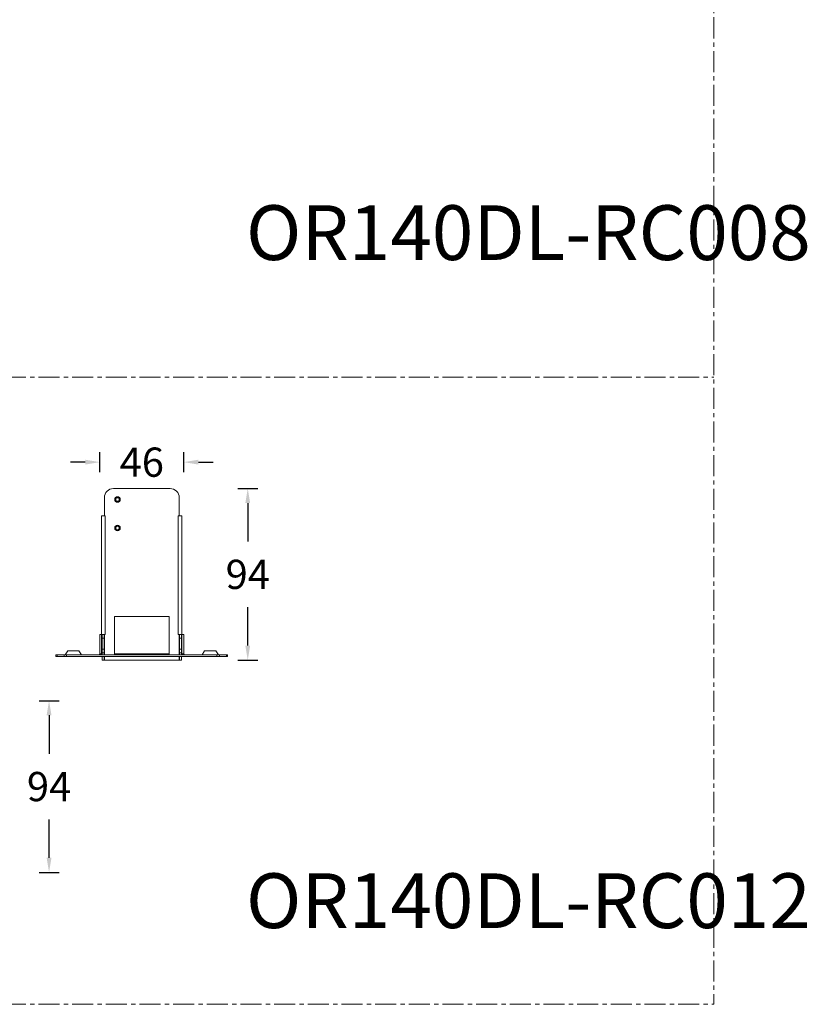
# Model space of a CAD drawing. Units: millimetres. Extents: x 11764 to 13707, y -1246 to -78.
# Drawn here: x 13275 to 13706, y -1246 to -707 of the extents above; entities that cross this region are included whole.
import ezdxf

# ---------------------------------------------------------------- set-up
doc = ezdxf.new("R2010")
doc.units = ezdxf.units.MM
doc.header["$LTSCALE"] = 30.734
doc.header["$PDMODE"] = 3
doc.header["$PDSIZE"] = 8
doc.linetypes.add('CENTER', pattern=[0.6, 0.375, -0.075, 0.075, -0.075])
doc.layers.get('Defpoints').update_dxf_attribs({"linetype": 'CONTINUOUS'})
for name, color, linetype, lineweight in [('dim', 4, 'CONTINUOUS', 18), ('DIMENSION', 3, 'BYLAYER', 15), ('DRAWING', 252, 'CONTINUOUS', 9)]:
    doc.layers.add(name, color=color, linetype=linetype, lineweight=lineweight)
doc.styles.get("Standard").update_dxf_attribs({"font": 'txt', "width": 0.85})
doc.dimstyles.new('SCALE 8', dxfattribs={"dimtxt": 11, "dimasz": 10.6, "dimexe": 5.5, "dimexo": 0, "dimgap": 10, "dimtad": 0, "dimtih": 1, "dimtoh": 1, "dimdec": 1, "dimdsep": 46, "dimtxsty": 'STANDARD', "dimcen": 0.09, "dimadec": 0, "dimazin": 0, "dimtfac": 1, "dimtdec": 1, "dimtofl": 0, "dimtmove": 0, "dimatfit": 3, "dimfxl": 1, "dimtolj": 1, "dimtzin": 0, "dimarcsym": 0})

# ---------------------------------------------------------------- blocks, each defined once
blk = doc.blocks.new('*D108')
at = {"layer": 'Defpoints', "color": 0, "linetype": 'Continuous'}
for p in [(13318.87, -948.82), (13318.87, -1053.76), (13364.87, -1053.76)]:
    blk.add_point(p, dxfattribs=at)
at = {"layer": 'DIMENSION', "color": 0, "lineweight": -2}
for p, q in [((13318.87, -954.32), (13318.87, -943.32)), ((13364.87, -954.32), (13364.87, -943.32)), ((13310.87, -948.82), (13302.87, -948.82)), ((13372.87, -948.82), (13380.87, -948.82))]:
    blk.add_line(p, q, dxfattribs=at)
at = {"layer": 'DIMENSION', "color": 0, "linetype": 'Continuous'}
for points in [[(13310.87, -950.15), (13310.87, -947.48), (13318.87, -948.82)], [(13372.87, -947.48), (13372.87, -950.15), (13364.87, -948.82)]]:
    blk.add_solid(points, dxfattribs=at)
at = {"layer": 'DIMENSION', "color": 0, "linetype": 'Continuous', "insert": (13341.87, -948.82), "char_height": 16, "attachment_point": 5}
blk.add_mtext('\\A1;46', dxfattribs=at)
blk = doc.blocks.new('*D111')
at = {"layer": 'Defpoints', "color": 0, "linetype": 'Continuous'}
for p in [(13357.37, -963.26), (13362.37, -1057.26), (13399.9, -1057.26)]:
    blk.add_point(p, dxfattribs=at)
at = {"layer": 'DIMENSION', "color": 0, "lineweight": -2}
for p, q in [((13394.4, -963.26), (13405.4, -963.26)), ((13399.9, -971.26), (13399.9, -992.26)), ((13399.9, -1049.26), (13399.9, -1028.26)), ((13394.4, -1057.26), (13405.4, -1057.26))]:
    blk.add_line(p, q, dxfattribs=at)
at = {"layer": 'DIMENSION', "color": 0, "linetype": 'Continuous'}
for points in [[(13401.24, -971.26), (13398.57, -971.26), (13399.9, -963.26)], [(13398.57, -1049.26), (13401.24, -1049.26), (13399.9, -1057.26)]]:
    blk.add_solid(points, dxfattribs=at)
at = {"layer": 'DIMENSION', "color": 0, "linetype": 'Continuous', "insert": (13399.9, -1010.26), "char_height": 16, "attachment_point": 5}
blk.add_mtext('\\A1;94', dxfattribs=at)
blk = doc.blocks.new('*D112')
at = {"layer": 'Defpoints', "color": 0, "linetype": 'Continuous'}
for p in [(13259.04, -1079.43), (13259.04, -1173.43), (13291.07, -1173.43)]:
    blk.add_point(p, dxfattribs=at)
at = {"layer": 'DIMENSION', "color": 0, "lineweight": -2}
for p, q in [((13285.57, -1079.43), (13296.57, -1079.43)), ((13291.07, -1087.43), (13291.07, -1108.43)), ((13291.07, -1165.43), (13291.07, -1144.43)), ((13285.57, -1173.43), (13296.57, -1173.43))]:
    blk.add_line(p, q, dxfattribs=at)
at = {"layer": 'DIMENSION', "color": 0, "linetype": 'Continuous'}
for points in [[(13292.4, -1087.43), (13289.74, -1087.43), (13291.07, -1079.43)], [(13289.74, -1165.43), (13292.4, -1165.43), (13291.07, -1173.43)]]:
    blk.add_solid(points, dxfattribs=at)
at = {"layer": 'DIMENSION', "color": 0, "linetype": 'Continuous', "insert": (13291.07, -1126.43), "char_height": 16, "attachment_point": 5}
blk.add_mtext('\\A1;94', dxfattribs=at)

msp = doc.modelspace()

# ---------------------------------------------------------------- linework, layer by layer
at = {"layer": 'dim', "color": 1, "linetype": 'CENTER'}
for p, q in [((12695.24, -902.3), (13655.26, -902.3)), ((12695.24, -1245.65), (13655.26, -1245.65))]:
    msp.add_line(p, q, dxfattribs=at)
msp.add_lwpolyline([(12695.24, -1245.65), (12695.24, -78.3), (13655.26, -78.3), (13655.26, -1245.65)], dxfattribs=at)
at = {"layer": 'DRAWING', "color": 0}
for p, q in [((13326.37, -963.26), (13357.37, -963.26)), ((13321.37, -978.26), (13321.37, -968.26)), ((13362.37, -968.26), (13362.37, -978.26)), ((13319.87, -978.26), (13321.87, -978.26)), ((13319.87, -978.26), (13319.87, -1043.26)), ((13321.87, -978.26), (13321.87, -1043.26)), ((13361.87, -978.26), (13363.87, -978.26)), ((13361.87, -978.26), (13361.87, -1043.26)), ((13363.87, -978.26), (13363.87, -1043.26)), ((13326.87, -1053.76), (13326.87, -1033.26)), ((13326.87, -1033.26), (13356.87, -1033.26)), ((13356.87, -1033.26), (13356.87, -1053.76)), ((13318.87, -1043.26), (13318.87, -1053.76)), ((13318.87, -1043.26), (13321.87, -1043.26)), ((13319.87, -1043.26), (13319.87, -1053.76)), ((13320.17, -1054.26), (13320.17, -1043.26)), ((13320.17, -1045.26), (13321.17, -1045.26)), ((13321.17, -1054.26), (13321.17, -1043.26)), ((13321.37, -1054.26), (13321.37, -1043.26)), ((13361.87, -1043.26), (13364.87, -1043.26)), ((13362.37, -1043.26), (13362.37, -1054.26)), ((13362.57, -1054.26), (13362.57, -1043.26)), ((13363.57, -1045.26), (13362.57, -1045.26)), ((13363.57, -1054.26), (13363.57, -1043.26)), ((13363.87, -1043.26), (13363.87, -1053.76)), ((13364.87, -1043.26), (13364.87, -1053.76)), ((13294.87, -1054.26), (13388.87, -1054.26)), ((13294.87, -1055.26), (13294.87, -1054.26)), ((13388.87, -1055.26), (13294.87, -1055.26)), ((13295.46, -1055.26), (13295.46, -1054.26)), ((13299.29, -1054.26), (13299.29, -1055.26)), ((13301.3, -1052.19), (13299.85, -1054.26)), ((13300.7, -1054.26), (13300.7, -1055.26)), ((13307.44, -1052.19), (13301.3, -1052.19)), ((13307.44, -1052.19), (13308.89, -1054.26)), ((13318.72, -1054.26), (13318.66, -1054.17)), ((13319.87, -1053.76), (13318.87, -1053.76)), ((13320.17, -1051.26), (13321.17, -1051.26)), ((13320.17, -1053.26), (13321.17, -1053.26)), ((13320.17, -1057.26), (13320.17, -1055.26)), ((13321.17, -1057.26), (13321.17, -1055.26)), ((13321.37, -1057.26), (13321.37, -1055.26)), ((13326.87, -1053.76), (13326.87, -1054.26)), ((13356.87, -1053.76), (13326.87, -1053.76)), ((13356.87, -1054.26), (13356.87, -1053.76)), ((13362.37, -1055.26), (13362.37, -1057.26)), ((13363.57, -1051.26), (13362.57, -1051.26)), ((13363.57, -1053.26), (13362.57, -1053.26)), ((13362.57, -1055.26), (13362.57, -1057.26)), ((13363.57, -1055.26), (13363.57, -1057.26)), ((13363.87, -1053.76), (13364.87, -1053.76)), ((13365.09, -1054.17), (13365.02, -1054.26)), ((13376.3, -1052.19), (13374.85, -1054.26)), ((13382.44, -1052.19), (13376.3, -1052.19)), ((13382.44, -1052.19), (13383.89, -1054.26)), ((13383.04, -1055.26), (13383.04, -1054.26)), ((13384.46, -1055.26), (13384.46, -1054.26)), ((13388.29, -1054.26), (13388.29, -1055.26)), ((13388.87, -1054.26), (13388.87, -1055.26)), ((13321.17, -1057.26), (13320.17, -1057.26)), ((13362.37, -1057.26), (13321.37, -1057.26)), ((13362.57, -1057.26), (13363.57, -1057.26))]:
    msp.add_line(p, q, dxfattribs=at)
for centre, radius in [((13328.57, -969.26), 1.5), ((13328.57, -969.26), 1.44), ((13328.57, -969.26), 0.94), ((13328.57, -984.86), 1.5), ((13328.57, -984.86), 1.44), ((13328.57, -984.86), 0.94)]:
    msp.add_circle(centre, radius, dxfattribs=at)
for centre, radius, start, end in [((13326.37, -968.26), 5, 90, 180), ((13357.37, -968.26), 5, 0, 90), ((13328.57, -969.26), 1.3, 255, 195), ((13328.57, -984.86), 1.3, 255, 195), ((13318.37, -1053.76), 0.5, 305.0086, 0), ((13318.37, -1053.76), 1.5, 340.4645, 0), ((13365.37, -1053.76), 1.5, 180, 199.5355), ((13365.37, -1053.76), 0.5, 180, 234.9914)]:
    msp.add_arc(centre, radius, start, end, dxfattribs=at)

# ---------------------------------------------------------------- texts
at = {"layer": 'DIMENSION', "char_height": 30, "width": 283.2504, "attachment_point": 1}
for s, insert in [('{\\fSimSun|b0|i0|c134|p32;OR140DL-RC008}', (13398.93, -808.16)), ('{\\fSimSun|b0|i0|c134|p32;OR140DL-RC012}', (13398.93, -1173.93))]:
    msp.add_mtext(s, dxfattribs=dict(at, insert=insert))

# ---------------------------------------------------------------- dimensions: what is measured, and where the dimension line sits
at = {"layer": 'DIMENSION'}
dim = msp.add_linear_dim(base=(13318.87, -948.82), p1=(13364.87, -1053.76), p2=(13318.87, -1053.76), dimstyle='SCALE 8', override={"dimtxt": 16, "dimasz": 8}, dxfattribs=at)
dim.commit()
dim.dimension.update_dxf_attribs({"geometry": '*D108', "text_midpoint": (13341.87, -948.82), "dimtype": 160})
for base, p1, p2, picture, middle in [((13399.9, -1057.26), (13357.37, -963.26), (13362.37, -1057.26), '*D111', (13399.9, -1010.26)), ((13291.07, -1173.43), (13259.04, -1079.43), (13259.04, -1173.43), '*D112', (13291.07, -1126.43))]:
    dim = msp.add_linear_dim(base=base, p1=p1, p2=p2, angle=90, dimstyle='SCALE 8', override={"dimtxt": 16, "dimasz": 8}, dxfattribs=at)
    dim.commit()
    dim.dimension.update_dxf_attribs({"geometry": picture, "text_midpoint": middle, "dimtype": 160})

doc.saveas('drawing.dxf')
